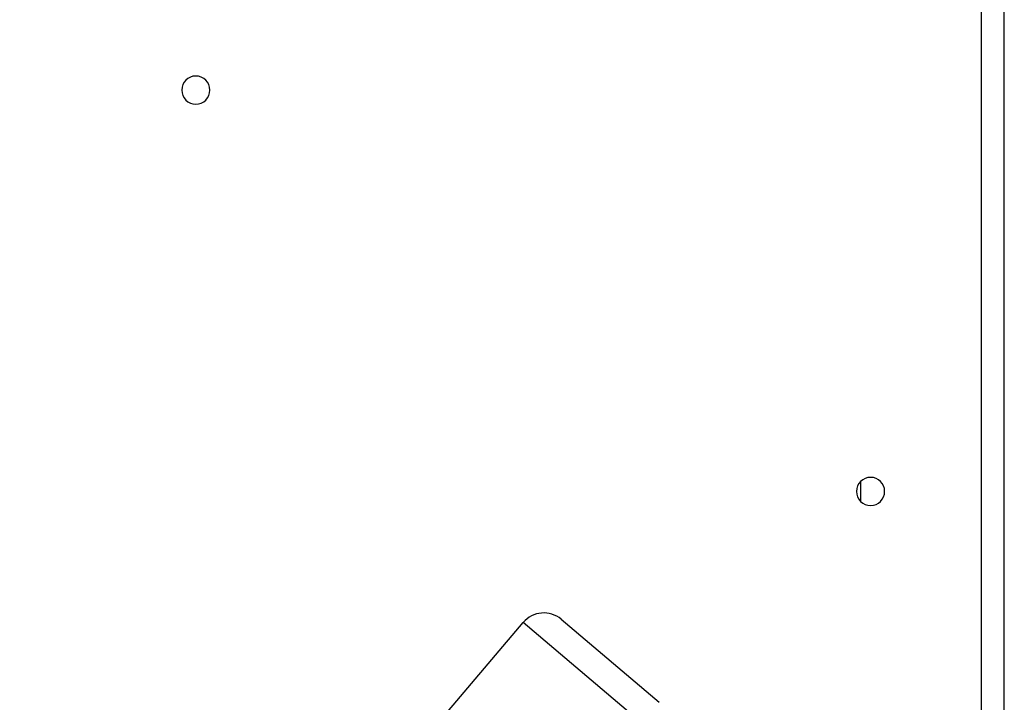
# Model space of a CAD drawing. Units: inches. Extents: x 12 to 141, y 13 to 139.
# Drawn here: x 88 to 92, y 124 to 127 of the extents above; entities that cross this region are included whole.
import ezdxf

# ---------------------------------------------------------------- set-up
doc = ezdxf.new("R2010")
doc.units = ezdxf.units.IN
doc.header["$MEASUREMENT"] = 0

msp = doc.modelspace()

# ---------------------------------------------------------------- linework, layer by layer
at = {"color": 8, "linetype": 'Continuous', "lineweight": 25}
msp.add_line((91.9818, 118.4566), (91.9818, 131.4072), dxfattribs=at)
at = {"color": 7, "linetype": 'Continuous', "lineweight": 25}
for p, q in [((92.0838, 118.4096), (92.0838, 131.4072)), ((91.4453, 124.5546), (91.4453, 124.4668)), ((90.1158, 123.943), (90.5507, 123.5746)), ((87.7105, 121.2887), (89.9467, 123.929)), ((90.5648, 123.4055), (89.9467, 123.929))]:
    msp.add_line(p, q, dxfattribs=at)
for centre, radius, start, end in [((88.4928, 126.2927), 0.0625, 90, 270), ((88.4928, 126.2927), 0.0625, 270, 90), ((91.4898, 124.5107), 0.0625, 90, 270), ((91.4898, 124.5107), 0.0625, 270, 90), ((90.0382, 123.8514), 0.12, 49.7366, 139.7366)]:
    msp.add_arc(centre, radius, start, end, dxfattribs=at)

doc.saveas('drawing.dxf')
